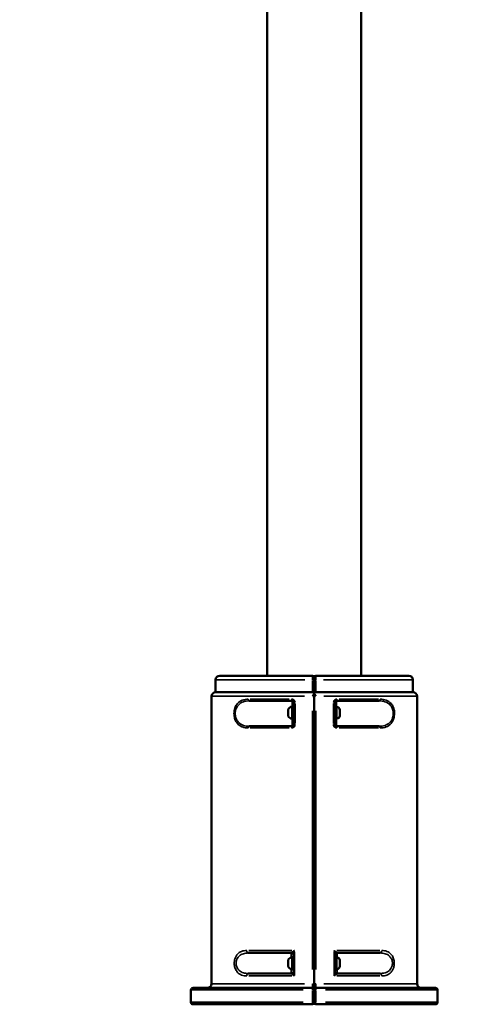
# Model space of a CAD drawing. Units: millimetres. Extents: x -797 to 23426, y -8308 to 10071.
# Drawn here: x 1890 to 2432, y 4008 to 5207 of the extents above; entities that cross this region are included whole.
import ezdxf

# ---------------------------------------------------------------- set-up
doc = ezdxf.new("R2010")
doc.units = ezdxf.units.MM
doc.header["$MEASUREMENT"] = 0
doc.layers.add('MD_Visible', color=7, linetype='Continuous', lineweight=50)
doc.layers.add('MD_Visible Narrow', color=7, linetype='Continuous', lineweight=35)
doc.styles.get("Standard").update_dxf_attribs({"font": 'square721_bt_roman.ttf'})
doc.dimstyles.get("Standard").update_dxf_attribs({"dimtxt": 200, "dimasz": 100, "dimexe": 0.18, "dimexo": 0.0625, "dimgap": 40, "dimtad": 1, "dimdec": 0, "dimlfac": 0.1, "dimrnd": 5, "dimzin": 0, "dimdsep": 46, "dimtxsty": 'Standard', "dimcen": 0.09, "dimse1": 1, "dimse2": 1, "dimadec": 0, "dimazin": 0, "dimtfac": 1, "dimtdec": 0, "dimtofl": 0, "dimtmove": 0, "dimatfit": 3, "dimfxl": 1, "dimtolj": 1, "dimtzin": 0, "dimarcsym": 0})

# ---------------------------------------------------------------- blocks, each defined once
blk = doc.blocks.new('CustomObjectsInViewport4_0')
at = {"layer": 'MD_Visible', "extrusion": (0, 1, 0)}
for p, q in [((8976.7, 21873.1), (8976.7, 24409.1)), ((9091, 21873.1), (9091, 24402.8)), ((8913.9, 21868.1), (8913.9, 21853.1)), ((8918.9, 21873.1), (9031.9, 21873.1)), ((9033.9, 21868.1), (9033.9, 21853.1)), ((9033.9, 21853.1), (9033.9, 21868.1)), ((9035.9, 21873.1), (9148.9, 21873.1)), ((9153.9, 21868.1), (9153.9, 21853.1)), ((8908.9, 21498.1), (8908.9, 21848.1)), ((8913.9, 21853.1), (9031.8, 21853.1)), ((9033.9, 21853.1), (9031.8, 21853.1)), ((9033.9, 21853.1), (9033.9, 21852.1)), ((9035.9, 21853.1), (9033.9, 21853.1)), ((9033.9, 21852.1), (9033.9, 21853.1)), ((9033.9, 21852.1), (9033.9, 21498.1)), ((9033.9, 21498.1), (9033.9, 21852.1)), ((9035.9, 21853.1), (9153.9, 21853.1)), ((9158.9, 21498.1), (9158.9, 21848.1)), ((9006.9, 21842.6), (8954.8, 21842.6)), ((9002.3, 21824.2), (9002.3, 21832)), ((9007.3, 21836.1), (9007.3, 21820.1)), ((9007.3, 21836.1), (9008.9, 21836.1)), ((9008.9, 21840.6), (9008.9, 21813.6)), ((9058.9, 21813.6), (9058.9, 21840.6)), ((9058.9, 21836.1), (9060.5, 21836.1)), ((9060.5, 21836.1), (9060.5, 21820.1)), ((9061.5, 21835.1), (9060.5, 21835.1)), ((9112.9, 21842.6), (9060.9, 21842.6)), ((9007.3, 21820.1), (9008.9, 21820.1)), ((9058.9, 21820.1), (9060.5, 21820.1)), ((9061.5, 21821.1), (9060.5, 21821.1)), ((9064.9, 21831.7), (9064.9, 21824.4)), ((8954.8, 21811.6), (9006.9, 21811.6)), ((9060.9, 21811.6), (9112.9, 21811.6)), ((9005.9, 21535.6), (8953.7, 21535.6)), ((9008.9, 21533.3), (9008.9, 21512.9)), ((9058.9, 21512.9), (9058.9, 21533.3)), ((9114, 21535.6), (9061.9, 21535.6)), ((9002.3, 21519.2), (9002.3, 21527)), ((9007.3, 21531.1), (9007.3, 21515.1)), ((9007.3, 21531.1), (9008.9, 21531.1)), ((9058.9, 21531.1), (9060.5, 21531.1)), ((9060.5, 21531.1), (9060.5, 21515.1)), ((9061.5, 21530.1), (9060.5, 21530.1)), ((9064.9, 21526.7), (9064.9, 21519.4)), ((8953.7, 21510.6), (9005.9, 21510.6)), ((9007.3, 21515.1), (9008.9, 21515.1)), ((9058.9, 21515.1), (9060.5, 21515.1)), ((9061.5, 21516.1), (9060.5, 21516.1)), ((9061.9, 21510.6), (9114, 21510.6)), ((8883.9, 21490.6), (8883.9, 21475.6)), ((8886.4, 21493.1), (9031.9, 21493.1)), ((9033.9, 21493.2), (9033.9, 21493.1)), ((9033.9, 21490.6), (9033.9, 21475.6)), ((9033.9, 21475.6), (9033.9, 21490.6)), ((9035.9, 21493.1), (9181.4, 21493.1)), ((9183.9, 21490.6), (9183.9, 21475.6)), ((9031.9, 21473.1), (8886.4, 21473.1)), ((9181.4, 21473.1), (9035.9, 21473.1))]:
    blk.add_line(p, q, dxfattribs=at)
at = {"layer": 'MD_Visible', "extrusion": (1.22465e-16, 0, -1)}
for centre, radius, start, end in [((-8918.9, 21868.1), 5, 0, 90), ((-9148.9, 21868.1), 5, 90, 180), ((-8913.9, 21848.1), 5, 0, 90), ((-9153.9, 21848.1), 5, 90, 180), ((-9007.7, 21829.7), 5.93, 25.1439, 80.2834), ((-9002.8, 21832), 0.5, 0, 25.1439), ((-9006.8, 21835), 0.5, 80.2834, 180), ((-9061.5, 21831.7), 3.35, 90, 180), ((-9002.8, 21824.2), 0.5, 334.8561, 0), ((-9007.7, 21826.5), 5.93, 279.7166, 334.8561), ((-9006.8, 21821.2), 0.5, 180, 279.7166), ((-9061.5, 21824.4), 3.35, 180, 270), ((-9061.9, 21532.6), 3, 0, 90), ((-9007.7, 21524.7), 5.93, 25.1439, 80.2834), ((-9002.8, 21527), 0.5, 0, 25.1439), ((-9006.8, 21530), 0.5, 80.2834, 180), ((-9061.5, 21526.7), 3.35, 90, 180), ((-9002.8, 21519.2), 0.5, 334.8561, 0), ((-9007.7, 21521.5), 5.93, 279.7166, 334.8561), ((-9005.9, 21513.6), 3, 180, 270), ((-9006.8, 21516.2), 0.5, 180, 279.7166), ((-9061.5, 21519.4), 3.35, 180, 270), ((-8903.9, 21498.1), 5, 180, 270), ((-9163.9, 21498.1), 5, 270, 0), ((-8886.4, 21490.6), 2.5, 0, 90), ((-9031.9, 21491.1), 2, 90, 180), ((-9181.4, 21490.6), 2.5, 90, 180), ((-8886.4, 21475.6), 2.5, 270, 0), ((-9181.4, 21475.6), 2.5, 180, 270)]:
    blk.add_arc(centre, radius, start, end, dxfattribs=at)
at = {"layer": 'MD_Visible'}
for centre, radius, start, end in [((9031.9, 21871.1), 2, 0, 90), ((9035.9, 21871.1), 2, 90, 180), ((9005.9, 21532.6), 3, 0, 90), ((9061.9, 21513.6), 3, 180, 270), ((9035.9, 21491.1), 2, 90, 180), ((9031.9, 21475.1), 2, 270, 0), ((9035.9, 21475.1), 2, 180, 270)]:
    blk.add_arc(centre, radius, start, end, dxfattribs=at)
at = {"layer": 'MD_Visible', "extrusion": (1.22465e-16, 2.15239e-42, -1)}
blk.add_ellipse((9005.9, 21512.9), major_axis=(-3, 0), ratio=0.886245, start_param=3.141593, end_param=4.606177, dxfattribs=at)
at = {"layer": 'MD_Visible'}
for points, knots in [([(9033.9, 21871.1), (9033.9, 21871.1), (9033.9, 21870.7), (9033.9, 21869.4), (9033.9, 21868.5), (9033.9, 21868.1)], [-0.4712566, -0.4712566, -0.4712566, -0.4712566, -0.2692895, -0.1346448, 0, 0, 0, 0]), ([(9033.9, 21868.1), (9033.9, 21868.5), (9033.9, 21869.4), (9033.9, 21870.7), (9033.9, 21871.1), (9033.9, 21871.1)], [-0.4712566, -0.4712566, -0.4712566, -0.4712566, -0.3366119, -0.2019671, 0, 0, 0, 0]), ([(9033.9, 21852.1), (9033.9, 21852.1), (9033.9, 21852), (9033.9, 21851.8), (9033.8, 21851.5), (9033.5, 21850.9), (9033.3, 21850.4), (9032.7, 21849.4), (9032.2, 21848.7), (9031.9, 21848.1), (9031.9, 21848.1), (9031.8, 21848.1)], [-0.5466211, -0.5466211, -0.5466211, -0.5466211, -0.5250893, -0.5250893, -0.39576, -0.39576, -0.2203324, -0.2203324, 0, 0, 0.0011856, 0.0011856, 0.0011856, 0.0011856]), ([(9035.9, 21848.1), (9035.9, 21848.1), (9035.9, 21848.1), (9035.5, 21848.7), (9035.1, 21849.4), (9034.5, 21850.4), (9034.3, 21850.9), (9034, 21851.5), (9033.9, 21851.8), (9033.9, 21852), (9033.9, 21852.1), (9033.9, 21852.1)], [-1.8681493, -1.8681493, -1.8681493, -1.8681493, -1.8669638, -1.8669638, -1.6466314, -1.6466314, -1.4712038, -1.4712038, -1.3418745, -1.3418745, -1.3203427, -1.3203427, -1.3203427, -1.3203427]), ([(9006.9, 21842.6), (9007.2, 21842.6), (9007.5, 21842.5), (9007.7, 21842.4), (9008, 21842.3), (9008.2, 21842.1), (9008.4, 21841.9), (9008.7, 21841.5), (9008.9, 21841.1), (9008.9, 21840.6)], [0, 0, 0, 0, 0.1814851, 0.1814851, 0.1814851, 0.3629701, 0.3629701, 0.3629701, 0.6351978, 0.6351978, 0.6351978, 0.6351978]), ([(9058.9, 21840.6), (9058.9, 21841.1), (9059, 21841.5), (9059.3, 21841.9), (9059.5, 21842.1), (9059.8, 21842.3), (9060, 21842.4), (9060.3, 21842.5), (9060.6, 21842.6), (9060.9, 21842.6)], [0, 0, 0, 0, 0.2722249, 0.2722249, 0.2722249, 0.4537082, 0.4537082, 0.4537082, 0.6351915, 0.6351915, 0.6351915, 0.6351915]), ([(9008.9, 21813.6), (9008.9, 21813.2), (9008.7, 21812.7), (9008.4, 21812.4), (9008.2, 21812.1), (9008, 21811.9), (9007.7, 21811.8), (9007.5, 21811.7), (9007.2, 21811.6), (9006.9, 21811.6)], [0, 0, 0, 0, 0.2722249, 0.2722249, 0.2722249, 0.4537082, 0.4537082, 0.4537082, 0.6351915, 0.6351915, 0.6351915, 0.6351915]), ([(9060.9, 21811.6), (9060.4, 21811.6), (9059.7, 21811.9), (9059, 21812.7), (9058.9, 21813.3), (9058.9, 21813.6)], [0, 0, 0, 0, 0.2722276, 0.4537127, 0.6351978, 0.6351978, 0.6351978, 0.6351978]), ([(9033.9, 21495.6), (9033.9, 21494.9), (9033.9, 21494.1), (9033.9, 21493.4), (9033.9, 21493.2)], [-0.8407295, -0.8407295, -0.8407295, -0.8407295, -0.6283347, -0.5546868, -0.5546868, -0.5546868, -0.5546868]), ([(9033.9, 21491.4), (9033.9, 21491.5), (9033.9, 21491.8), (9033.9, 21492.2), (9033.9, 21492.5)], [-0.8916584, -0.8916584, -0.8916584, -0.8916584, -0.7854183, -0.6485221, -0.6485221, -0.6485221, -0.6485221]), ([(9033.9, 21491), (9033.9, 21491), (9033.9, 21491.1), (9033.9, 21491.1), (9033.9, 21491.1)], [-0.03927341, -0.03927341, -0.03927341, -0.03927341, -0.03366024, 0, 0, 0, 0]), ([(9033.9, 21491), (9033.9, 21490.9), (9033.9, 21490.8), (9033.9, 21490.7), (9033.9, 21490.6)], [-0.03927466, -0.03927466, -0.03927466, -0.03927466, -0.03366024, 0, 0, 0, 0]), ([(9033.9, 21475.2), (9033.9, 21475.3), (9033.9, 21475.4), (9033.9, 21475.5), (9033.9, 21475.6)], [-0.03927632, -0.03927632, -0.03927632, -0.03927632, -0.03366024, 0, 0, 0, 0]), ([(9033.9, 21475.2), (9033.9, 21475.2), (9033.9, 21475.1), (9033.9, 21475.1), (9033.9, 21475.1)], [-0.03927175, -0.03927175, -0.03927175, -0.03927175, -0.03366024, 0, 0, 0, 0])]:
    blk.add_open_spline(points, degree=3, knots=knots, dxfattribs=at)
for points in [[(9033.9, 21495.6), (9033.9, 21496.4), (9033.9, 21497.2), (9033.9, 21498.1)], [(9033.9, 21493.1), (9033.9, 21492.9), (9033.9, 21492.7), (9033.9, 21492.5)], [(9033.9, 21491.4), (9033.9, 21491.2), (9033.9, 21491.1), (9033.9, 21491.1)]]:
    blk.add_open_spline(points, degree=3, dxfattribs=at)
at = {"layer": 'MD_Visible Narrow', "extrusion": (0, 1, 0)}
for p, q in [((9091, 24276.4), (9091, 21999.6)), ((9022.5, 21868.1), (8914.2, 21868.1)), ((9032, 21868.1), (9033.9, 21868.1)), ((9033.9, 21868.1), (9035.8, 21868.1)), ((9153.5, 21868.1), (9045.2, 21868.1)), ((9031.8, 21867.3), (9031.8, 21853.8)), ((9035.9, 21853.8), (9035.9, 21867.3)), ((9022.1, 21848.1), (8909.3, 21848.1)), ((8955.9, 21844.6), (9003.5, 21844.6)), ((9158.5, 21848.1), (9045.6, 21848.1)), ((9064.2, 21844.6), (9111.9, 21844.6)), ((9002.3, 21832.2), (9002.3, 21826.9)), ((9006.7, 21820.8), (9006.7, 21835.4)), ((9006.9, 21842.6), (9006.9, 21836.2)), ((9008.9, 21840.6), (9010.4, 21840.6)), ((9010.5, 21815), (9010.5, 21839.3)), ((9057.3, 21839.3), (9057.3, 21815)), ((9057.4, 21840.6), (9058.9, 21840.6)), ((9060.9, 21835.8), (9060.9, 21842.6)), ((9061.5, 21835), (9061.5, 21835.1)), ((9061.5, 21821.2), (9061.5, 21834.7)), ((9002.3, 21826.3), (9002.3, 21824)), ((9008.8, 21828.1), (9007.4, 21828.1)), ((9031.8, 21830.6), (9031.8, 21515.6)), ((9035.9, 21515.6), (9035.9, 21830.6)), ((9060.4, 21828.1), (9059, 21828.1)), ((9060.9, 21811.6), (9060.9, 21820.3)), ((9003.5, 21809.6), (8955.9, 21809.6)), ((9006.9, 21819.9), (9006.9, 21811.6)), ((9010.4, 21813.6), (9008.9, 21813.6)), ((9058.9, 21813.6), (9057.4, 21813.6)), ((9111.9, 21809.6), (9064.2, 21809.6)), ((8954.3, 21538.6), (9006.5, 21538.6)), ((9005.9, 21535.6), (9005.9, 21530.8)), ((9009.7, 21509.1), (9009.7, 21537)), ((9058.1, 21537), (9058.1, 21509.1)), ((9061.3, 21538.6), (9113.5, 21538.6)), ((9061.9, 21530.6), (9061.9, 21535.6)), ((9002.3, 21527.2), (9002.3, 21521.9)), ((9002.3, 21521.3), (9002.3, 21519)), ((9006.7, 21515.8), (9006.7, 21530.4)), ((9008.8, 21523.1), (9007.4, 21523.1)), ((9060.4, 21523.1), (9059, 21523.1)), ((9061.5, 21530), (9061.5, 21530.1)), ((9061.5, 21516.2), (9061.5, 21529.7)), ((9005.9, 21515.4), (9005.9, 21510.6)), ((9061.9, 21510.6), (9061.9, 21515.6)), ((8909.3, 21498.1), (9022.1, 21498.1)), ((9006.5, 21507.6), (8954.3, 21507.6)), ((9033.9, 21498.1), (9032, 21498.1)), ((9035.8, 21498.1), (9033.9, 21498.1)), ((9045.6, 21498.1), (9158.5, 21498.1)), ((9113.5, 21507.6), (9061.3, 21507.6)), ((9020.2, 21490.6), (8884.3, 21490.6)), ((9031.9, 21489.8), (9031.9, 21476.3)), ((9033.9, 21490.6), (9032, 21490.6)), ((9035.7, 21490.6), (9033.9, 21490.6)), ((9035.9, 21476.3), (9035.9, 21489.8)), ((9183.4, 21490.6), (9047.6, 21490.6)), ((8884.3, 21475.6), (9020.2, 21475.6)), ((9032, 21475.6), (9033.9, 21475.6)), ((9033.9, 21475.6), (9035.7, 21475.6)), ((9047.6, 21475.6), (9183.4, 21475.6))]:
    blk.add_line(p, q, dxfattribs=at)
at = {"layer": 'MD_Visible Narrow', "extrusion": (1.22465e-16, 0, -1)}
for centre, major_axis, ratio, start_param, end_param in [((8954.8, 21844.6), (0, 2), 0.642575, 3.220132, 4.633849), ((9006.9, 21844.6), (0, 2), 0.219512, 3.220132, 4.633849), ((9060.9, 21844.6), (0, 2), 0.219512, 1.649336, 3.063053), ((9061.5, 21831.7), (-3.35, 0), 0.980125, 1.649336, 3.063053), ((9006.9, 21809.6), (0, 2), 0.219512, -1.492257, -0.07854), ((9060.9, 21809.6), (0, 2), 0.219512, 0.07854, 1.492257), ((9112.9, 21809.6), (0, 2), 0.642575, 0.07854, 1.492257), ((8953.7, 21538.6), (0, 3), 0.656917, 3.220132, 4.633849), ((9061.5, 21526.7), (-3.35, 0), 0.980125, 1.649336, 3.063053), ((9114, 21507.6), (0, 3), 0.656917, 0.07854, 1.492257)]:
    blk.add_ellipse(centre, major_axis=major_axis, ratio=ratio, start_param=start_param, end_param=end_param, dxfattribs=at)
at = {"layer": 'MD_Visible Narrow'}
for centre, major_axis, ratio, start_param, end_param in [((9112.9, 21844.6), (0, 2), 0.642575, 3.220132, 4.633849), ((9002.8, 21826.6), (0.5, 0), 0.379228, 3.163535, 3.558494), ((8954.8, 21809.6), (0, 2), 0.642575, 0.07854, 1.492257), ((9005.9, 21533.3), (3, 0), 0.886245, 0.073229, 1.391355), ((9114, 21538.6), (0, 3), 0.656917, 3.220132, 4.633849), ((9002.8, 21521.6), (0.5, 0), 0.379228, 3.163535, 3.558494), ((8953.7, 21507.6), (0, 3), 0.656917, 0.07854, 1.492257), ((9061.9, 21512.9), (3, 0), 0.886245, 3.214822, 4.532948), ((9031.9, 21490.6), (0, 2.5), 0.010832, 0.078538, 1.492254), ((9035.9, 21475.6), (0, 2.5), 0.010832, 3.22013, 4.633847)]:
    blk.add_ellipse(centre, major_axis=major_axis, ratio=ratio, start_param=start_param, end_param=end_param, dxfattribs=at)
at = {"layer": 'MD_Visible Narrow', "extrusion": (1.22465e-16, 7.17465e-43, -1)}
blk.add_ellipse((9061.9, 21533.3), major_axis=(-3, 0), ratio=0.886245, start_param=0.073229, end_param=1.391355, dxfattribs=at)
at = {"layer": 'MD_Visible Narrow'}
for points, knots in [([(9031.9, 21873.1), (9031.9, 21873.1), (9031.9, 21872.7), (9031.9, 21872), (9031.9, 21871.5), (9031.9, 21870.9), (9031.9, 21870.3), (9031.8, 21869.6), (9031.8, 21868.8), (9031.8, 21868.1)], [0, 0, 0, 0, 0.2019671, 0.2019671, 0.2019671, 0.3366119, 0.3366119, 0.3366119, 0.4712566, 0.4712566, 0.4712566, 0.4712566]), ([(9035.9, 21868.1), (9035.9, 21868.8), (9035.9, 21869.6), (9035.9, 21870.3), (9035.9, 21870.9), (9035.9, 21871.5), (9035.9, 21872), (9035.9, 21872.7), (9035.9, 21873.1), (9035.9, 21873.1)], [0, 0, 0, 0, 0.1346448, 0.1346448, 0.1346448, 0.2692895, 0.2692895, 0.2692895, 0.4712566, 0.4712566, 0.4712566, 0.4712566]), ([(8953.6, 21844.6), (8951.1, 21844.6), (8948.7, 21844.3), (8946.4, 21843.4), (8944.2, 21842.6), (8942.1, 21841.3), (8940.4, 21839.3), (8939.3, 21838), (8938.3, 21836.5), (8937.6, 21834.7), (8937.4, 21834.2), (8937.3, 21833.7), (8937.1, 21833.3), (8937, 21832.8), (8936.8, 21832.3), (8936.7, 21831.8), (8936.3, 21829.8), (8936.1, 21827.6), (8936.3, 21825.5), (8936.3, 21824.5), (8936.5, 21823.4), (8936.7, 21822.4), (8937.1, 21820.9), (8937.6, 21819.5), (8938.2, 21818.3), (8938.8, 21817), (8939.6, 21815.9), (8940.4, 21814.9), (8942.2, 21813), (8944.2, 21811.6), (8946.4, 21810.8), (8948.7, 21810), (8951.1, 21809.6), (8953.6, 21809.6)], [-6.6864, -6.6864, -6.6864, -6.6864, -5.7312, -5.7312, -5.7312, -4.776, -4.776, -4.776, -4.1392, -4.1392, -4.1392, -3.98, -3.98, -3.98, -3.8208, -3.8208, -3.8208, -3.184, -3.184, -3.184, -2.8656, -2.8656, -2.8656, -2.388, -2.388, -2.388, -1.9104, -1.9104, -1.9104, -0.9552, -0.9552, -0.9552, 0, 0, 0, 0]), ([(9010.5, 21840.6), (9010.5, 21841.5), (9010, 21843), (9008.2, 21844.3), (9007, 21844.6), (9006.4, 21844.6)], [-0.6351978, -0.6351978, -0.6351978, -0.6351978, -0.3629701, -0.1814851, 0, 0, 0, 0]), ([(9061.3, 21844.6), (9060.7, 21844.6), (9059.5, 21844.3), (9057.8, 21843), (9057.3, 21841.5), (9057.3, 21840.6)], [-0.6351915, -0.6351915, -0.6351915, -0.6351915, -0.4537082, -0.2722249, 0, 0, 0, 0]), ([(9114.2, 21809.6), (9116.7, 21809.6), (9121.5, 21810.3), (9126.6, 21813.6), (9129.7, 21818.1), (9131, 21821.9), (9131.7, 21826.5), (9131.4, 21830.9), (9129.9, 21835.7), (9127, 21840.4), (9121.5, 21843.9), (9116.7, 21844.6), (9114.2, 21844.6)], [-6.6864, -6.6864, -6.6864, -6.6864, -5.7312, -4.776, -4.2984, -3.8208, -3.5024, -2.8656, -2.5472, -1.9104, -0.9552, 0, 0, 0, 0]), ([(8954.8, 21811.6), (8952.4, 21811.6), (8947.7, 21812.2), (8942.6, 21815.2), (8939.6, 21819.1), (8938.3, 21822.5), (8937.6, 21826.6), (8937.9, 21830), (8938.6, 21832.6), (8939.6, 21835), (8942.3, 21838.9), (8947.7, 21842), (8952.4, 21842.6), (8954.8, 21842.6)], [0, 0, 0, 0, 0.9552, 1.9104, 2.388, 2.8656, 3.184, 3.8208, 3.98, 4.1392, 4.776, 5.7312, 6.6864, 6.6864, 6.6864, 6.6864]), ([(9112.9, 21842.6), (9115.4, 21842.6), (9120.1, 21842), (9125.5, 21838.9), (9128.4, 21834.7), (9129.9, 21830.4), (9130.2, 21826.6), (9129.5, 21822.5), (9128.2, 21819.1), (9125.2, 21815.2), (9120.1, 21812.2), (9115.4, 21811.6), (9112.9, 21811.6)], [0, 0, 0, 0, 0.9552, 1.9104, 2.5472, 2.8656, 3.5024, 3.8208, 4.2984, 4.776, 5.7312, 6.6864, 6.6864, 6.6864, 6.6864]), ([(9006.4, 21809.6), (9007, 21809.6), (9008.2, 21809.9), (9010, 21811.2), (9010.5, 21812.7), (9010.5, 21813.6)], [-0.6351915, -0.6351915, -0.6351915, -0.6351915, -0.4537082, -0.2722249, 0, 0, 0, 0]), ([(9057.3, 21813.6), (9057.3, 21813), (9057.5, 21811.8), (9058.9, 21810.1), (9060.4, 21809.6), (9061.3, 21809.6)], [-0.6351978, -0.6351978, -0.6351978, -0.6351978, -0.4537127, -0.2722276, 0, 0, 0, 0]), ([(8951.8, 21538.6), (8949.6, 21538.6), (8945.4, 21538), (8940.9, 21535), (8938.2, 21531), (8937, 21527.7), (8936.3, 21523.6), (8936.6, 21519.8), (8938, 21515.6), (8940.6, 21511.4), (8945.4, 21508.2), (8949.6, 21507.6), (8951.8, 21507.6)], [-5.889386, -5.889386, -5.889386, -5.889386, -5.048046, -4.206705, -3.786034, -3.365364, -3.084917, -2.524023, -2.243576, -1.682682, -0.841341, 0, 0, 0, 0]), ([(8953.7, 21510.6), (8951.6, 21510.6), (8947.5, 21511.1), (8942.8, 21513.7), (8940.3, 21517), (8939, 21520.4), (8938.7, 21523.5), (8939.3, 21526.8), (8940.5, 21529.5), (8943.1, 21532.7), (8947.5, 21535.1), (8951.6, 21535.6), (8953.7, 21535.6)], [0, 0, 0, 0, 0.841341, 1.682682, 2.243576, 2.524023, 3.084917, 3.365364, 3.786034, 4.206705, 5.048046, 5.889386, 5.889386, 5.889386, 5.889386]), ([(9009.7, 21538.6), (9009.7, 21538.6), (9009.7, 21538.6), (9009.5, 21538.5), (9009.2, 21538.3), (9008.8, 21538), (9008.3, 21537.7), (9007.8, 21537.3), (9007.1, 21536.9), (9006.5, 21536.4), (9006.2, 21536.1), (9006.2, 21536)], [-0.001317, -0.001317, -0.001317, -0.001317, 0, 0, 0.0764216, 0.1528432, 0.2292649, 0.3056865, 0.4585297, 0.6113729, 0.7642162, 0.7642162, 0.7642162, 0.7642162]), ([(9008.9, 21533.3), (9008.9, 21533.5), (9008.9, 21534.1), (9009.1, 21535.1), (9009.2, 21536.1), (9009.3, 21536.8), (9009.5, 21537.4), (9009.6, 21538), (9009.6, 21538.4), (9009.7, 21538.6), (9009.7, 21538.6), (9009.7, 21538.6)], [-0.7642162, -0.7642162, -0.7642162, -0.7642162, -0.6113729, -0.4585297, -0.3056865, -0.2292649, -0.1528432, -0.0764216, 0, 0, 0.001317, 0.001317, 0.001317, 0.001317]), ([(9061.6, 21536), (9061.5, 21536.1), (9061.4, 21536.3), (9061, 21536.6), (9060.7, 21536.8), (9060.3, 21537.1), (9059.7, 21537.5), (9059, 21538), (9058.4, 21538.4), (9058.1, 21538.6), (9058.1, 21538.6), (9058.1, 21538.6)], [0, 0, 0, 0, 0.1528432, 0.191054, 0.3056865, 0.3821081, 0.4585297, 0.6113729, 0.7642162, 0.7642162, 0.7655331, 0.7655331, 0.7655331, 0.7655331]), ([(9058.1, 21538.6), (9058.1, 21538.6), (9058.1, 21538.6), (9058.2, 21538.2), (9058.3, 21537.4), (9058.5, 21536.4), (9058.6, 21535.7), (9058.7, 21535.1), (9058.8, 21534.5), (9058.9, 21533.9), (9058.9, 21533.5), (9058.9, 21533.3)], [-0.7655331, -0.7655331, -0.7655331, -0.7655331, -0.7642162, -0.7642162, -0.6113729, -0.4585297, -0.3821081, -0.3056865, -0.191054, -0.1528432, 0, 0, 0, 0]), ([(9114, 21535.6), (9116.1, 21535.6), (9120.2, 21535.1), (9125, 21532.5), (9127.5, 21529.2), (9128.8, 21525.8), (9129.1, 21522.7), (9128.5, 21519.4), (9127.3, 21516.7), (9124.7, 21513.5), (9120.2, 21511.1), (9116.1, 21510.6), (9114, 21510.6)], [0, 0, 0, 0, 0.841341, 1.682682, 2.243576, 2.524023, 3.084917, 3.365364, 3.786034, 4.206705, 5.048046, 5.889386, 5.889386, 5.889386, 5.889386]), ([(9116, 21507.6), (9118.2, 21507.6), (9122.4, 21508.2), (9126.9, 21511.2), (9129.6, 21515.2), (9130.8, 21518.5), (9131.4, 21522.6), (9131.1, 21526.4), (9129.8, 21530.6), (9127.2, 21534.8), (9122.4, 21538), (9118.2, 21538.6), (9116, 21538.6)], [-5.889386, -5.889386, -5.889386, -5.889386, -5.048046, -4.206705, -3.786034, -3.365364, -3.084917, -2.524023, -2.243576, -1.682682, -0.841341, 0, 0, 0, 0]), ([(9006.2, 21510.2), (9006.3, 21510), (9006.8, 21509.5), (9008.1, 21508.6), (9009.1, 21508), (9009.7, 21507.6), (9009.7, 21507.6), (9009.7, 21507.6)], [0, 0, 0, 0, 0.3056865, 0.4585297, 0.7642162, 0.7642162, 0.7655331, 0.7655331, 0.7655331, 0.7655331]), ([(9009.7, 21507.6), (9009.7, 21507.6), (9009.7, 21507.6), (9009.5, 21508.4), (9009.3, 21509.6), (9009, 21511.4), (9008.9, 21512.4), (9008.9, 21512.9)], [-0.7655331, -0.7655331, -0.7655331, -0.7655331, -0.7642162, -0.7642162, -0.4585297, -0.3056865, 0, 0, 0, 0]), ([(9058.9, 21512.9), (9058.9, 21512.4), (9058.8, 21511.4), (9058.5, 21509.6), (9058.2, 21508.4), (9058.1, 21507.6), (9058.1, 21507.6), (9058.1, 21507.6)], [-0.7642162, -0.7642162, -0.7642162, -0.7642162, -0.4585297, -0.3056865, 0, 0, 0.001317, 0.001317, 0.001317, 0.001317]), ([(9058.1, 21507.6), (9058.7, 21508), (9059.3, 21508.4), (9059.9, 21508.8), (9060.1, 21509), (9060.4, 21509.1), (9060.6, 21509.3), (9061.1, 21509.7), (9061.5, 21510), (9061.6, 21510.2)], [-0.001317, -0.001317, -0.001317, -0.001317, 0.3056865, 0.3056865, 0.3056865, 0.4585297, 0.4585297, 0.4585297, 0.7642162, 0.7642162, 0.7642162, 0.7642162]), ([(9031.8, 21498.1), (9031.8, 21497), (9031.9, 21495.9), (9031.9, 21495), (9031.9, 21494.4), (9031.9, 21493.9), (9031.9, 21493.6), (9031.9, 21493.3), (9031.9, 21493.1), (9031.9, 21493.1)], [0, 0, 0, 0, 0.471251, 0.471251, 0.471251, 0.785418, 0.785418, 0.785418, 1.099586, 1.099586, 1.099586, 1.099586]), ([(9035.9, 21493.1), (9035.9, 21493.1), (9035.9, 21493.3), (9035.9, 21493.6), (9035.9, 21493.9), (9035.9, 21494.4), (9035.9, 21495), (9035.9, 21495.9), (9035.9, 21497), (9035.9, 21498.1)], [0, 0, 0, 0, 0.314167, 0.314167, 0.314167, 0.628335, 0.628335, 0.628335, 1.099586, 1.099586, 1.099586, 1.099586]), ([(9035.9, 21490.6), (9035.9, 21491.2), (9035.9, 21491.7), (9035.9, 21492.2), (9035.9, 21492.7), (9035.9, 21493.1), (9035.9, 21493.1)], [0, 0, 0, 0, 0.03366024, 0.03366024, 0.03366024, 0.07854056, 0.07854056, 0.07854056, 0.07854056]), ([(9031.9, 21475.6), (9031.9, 21475), (9031.9, 21474.5), (9031.9, 21474), (9031.9, 21473.5), (9031.9, 21473.1), (9031.9, 21473.1)], [0, 0, 0, 0, 0.03366024, 0.03366024, 0.03366024, 0.07854056, 0.07854056, 0.07854056, 0.07854056])]:
    blk.add_open_spline(points, degree=3, knots=knots, dxfattribs=at)
for points in [[(8941.8, 21813.6), (8943, 21812.5), (8944.4, 21811.7), (8945.8, 21811.1)], [(8949.1, 21810), (8950.6, 21809.7), (8952, 21809.6), (8953.6, 21809.6)], [(9006.2, 21536), (9006.1, 21535.7), (9006, 21535.6), (9005.9, 21535.6)], [(9061.9, 21535.6), (9061.8, 21535.6), (9061.7, 21535.7), (9061.6, 21536)], [(9005.9, 21510.6), (9006, 21510.6), (9006.1, 21510.5), (9006.2, 21510.2)], [(9061.6, 21510.2), (9061.7, 21510.5), (9061.8, 21510.6), (9061.9, 21510.6)]]:
    blk.add_open_spline(points, degree=3, dxfattribs=at)
blk = doc.blocks.new('*D10')
at = {"color": 0, "lineweight": -2, "transparency": 16777216}
blk.add_line((202.3, 9581.9), (10490.1, 9581.9), dxfattribs=at)
at = {"color": 0, "transparency": 16777216}
for points in [[(202.3, 9615.3), (202.3, 9548.6), (2.3, 9581.9)], [(10490.1, 9615.3), (10490.1, 9548.6), (10690.1, 9581.9)]]:
    blk.add_solid(points, dxfattribs=at)
at = {"layer": 'Defpoints', "color": 0, "transparency": 16777216}
for p in [(10690.1, 9581.9), (2.3, 5140.2), (10690.1, 4032.2)]:
    blk.add_point(p, dxfattribs=at)
at = {"color": 0, "transparency": 16777216, "insert": (5346.2, 9841.2), "char_height": 350, "attachment_point": 5}
blk.add_mtext('\\A1;1070', dxfattribs=at)
blk = doc.blocks.new('*D11')
at = {"color": 0, "lineweight": -2, "transparency": 16777216}
blk.add_line((-308.4, 9215.7), (-308.4, 4210.2), dxfattribs=at)
at = {"color": 0, "transparency": 16777216}
for points in [[(-341.8, 9215.7), (-275.1, 9215.7), (-308.4, 9415.7)], [(-341.8, 4210.2), (-275.1, 4210.2), (-308.4, 4010.2)]]:
    blk.add_solid(points, dxfattribs=at)
at = {"layer": 'Defpoints', "color": 0, "transparency": 16777216}
for p in [(4476.6, 9415.7), (-308.4, 4010.2), (4430.9, 4010.2)]:
    blk.add_point(p, dxfattribs=at)
at = {"color": 0, "transparency": 16777216, "insert": (-567.7, 6712.9), "char_height": 350, "attachment_point": 5, "rotation": 90}
blk.add_mtext('\\A1;540', dxfattribs=at)

msp = doc.modelspace()

# ---------------------------------------------------------------- block references
msp.add_blockref('CustomObjectsInViewport4_0', (-6786, -17465.4))

# ---------------------------------------------------------------- dimensions: what is measured, and where the dimension line sits
dim = msp.add_linear_dim(base=(10690.1, 9581.9), p1=(2.3, 5140.2), p2=(10690.1, 4032.2), dimstyle='Standard', override={"dimtxt": 350, "dimasz": 200, "dimgap": 80})
dim.commit()
dim.dimension.update_dxf_attribs({"geometry": '*D10', "text_midpoint": (5346.2, 9841.2)})
dim = msp.add_linear_dim(base=(-308.4, 4010.2), p1=(4476.6, 9415.7), p2=(4430.9, 4010.2), angle=90, dimstyle='Standard', override={"dimtxt": 350, "dimasz": 200, "dimgap": 80})
dim.commit()
dim.dimension.update_dxf_attribs({"geometry": '*D11', "text_midpoint": (-567.7, 6712.9)})

doc.saveas('drawing.dxf')
